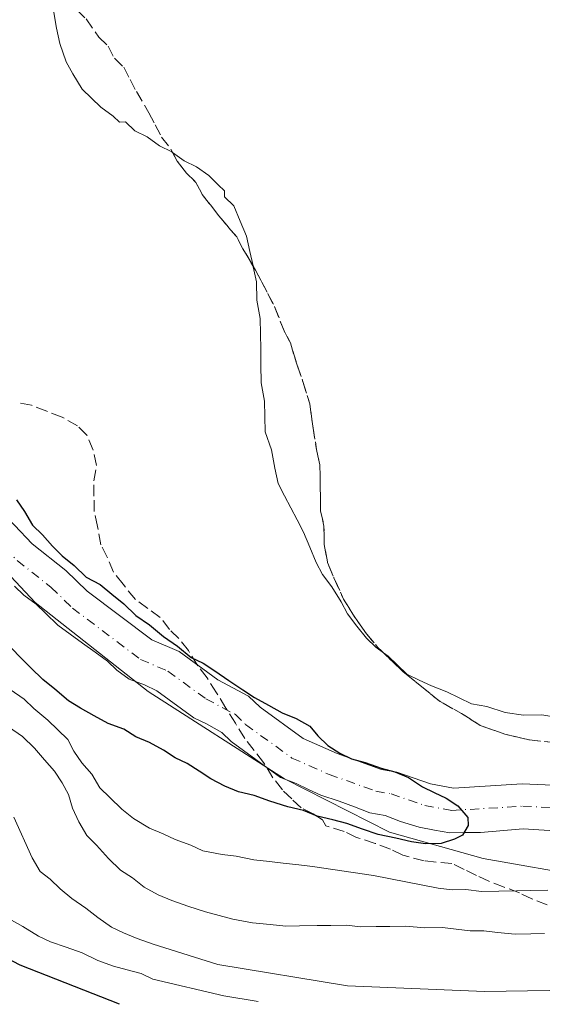
# Model space of a CAD drawing. Units: metres. Extents: x 641939 to 645408, y 4711409 to 4713759.
# Drawn here: x 645168 to 645249, y 4711441 to 4711594 of the extents above; entities that cross this region are included whole.
import ezdxf

# ---------------------------------------------------------------- set-up
doc = ezdxf.new("R2010")
doc.units = ezdxf.units.M
doc.header["$MEASUREMENT"] = 0
doc.linetypes.add('DGN Style 3', pattern=[2.435890702152634, 1.739921930109024, -0.6959687720436097])
doc.linetypes.add('DGN Style 4', pattern=[2.7856150101045474, 1.391937544087219, -0.6959687720436097, 0.001739921930109024, -0.6959687720436097])
for name, color, linetype, lineweight in [('Cauce permanente', 151, 'Continuous', 13), ('Cauce permanente (área)', 142, 'Continuous', 13), ('Curva de nivel directora', 30, 'Continuous', 30), ('Curva de nivel intermedia', 30, 'Continuous', 0), ('Eje cauce permanente (área)', 70, 'DGN Style 4', 0), ('Límite de Autonomía', 7, 'Continuous', 0), ('Línea de cambio de uso (parcela vista)', 92, 'Continuous', 0), ('Zona arbolada', 92, 'DGN Style 3', 0)]:
    doc.layers.add(name, color=color, linetype=linetype, lineweight=lineweight)

msp = doc.modelspace()

# ---------------------------------------------------------------- linework, layer by layer
at = {"layer": 'Cauce permanente', "color": 151, "linetype": 'Continuous', "lineweight": 13}
for points in [[(645164.0700000003, 4711518.82, 424.8999999999942), (645169.6399999997, 4711513.02, 424.8999999999942), (645174.8399999999, 4711508.91, 424.8999999999942), (645178.1699999999, 4711505.699999999, 424.6600000000035), (645188.2100000001, 4711498.09, 424.6600000000035), (645192.4600000001, 4711496.289999999, 424.6600000000035), (645198.4800000006, 4711491.92, 424.6600000000035), (645203.2400000002, 4711489.380000001, 424.6600000000035), (645205.04, 4711487.630000001, 424.8999999999942), (645211.7300000006, 4711482.779999999, 424.8999999999942), (645217.04, 4711480.430000001, 424.8999999999942), (645223.9299999997, 4711477.980000001, 424.8999999999942), (645226.2800000003, 4711477.550000001, 425.1399999999995), (645231.5300000003, 4711475.730000001, 425.1399999999995), (645235.0999999996, 4711475.08, 425.1399999999995), (645245.7699999996, 4711475.74, 425.3899999999995), (645254.0999999996, 4711475.390000001, 425.8699999999953)], [(645251.6399999997, 4711468.390000001, 425.6300000000047), (645245.9299999997, 4711468.77, 425.3899999999995), (645239.2800000003, 4711468.189999999, 425.1399999999995), (645236.9000000004, 4711468.15, 425.1399999999995), (645234.5300000003, 4711468.109999999, 425.1399999999995), (645232.1399999997, 4711468.550000001, 425.1399999999995), (645229.7599999999, 4711468.980000001, 425.1399999999995), (645226.8899999997, 4711469.890000001, 425.1399999999995), (645224.5, 4711470.800000001, 425.1399999999995), (645222.1200000001, 4711471.24, 424.8999999999942), (645219.7300000006, 4711472.15, 424.8999999999942), (645217.3300000001, 4711473.060000001, 424.8999999999942), (645214.4699999997, 4711473.960000001, 424.8999999999942), (645212.5499999998, 4711474.880000001, 424.8999999999942), (645210.6299999999, 4711475.800000001, 424.8999999999942), (645208.2400000002, 4711476.710000001, 424.8999999999942), (645206.3200000003, 4711478.109999999, 424.8999999999942), (645204.3899999997, 4711479.5, 424.8999999999942), (645202.4699999997, 4711480.9, 424.8999999999942), (645200.5499999998, 4711482.289999999, 424.8999999999942), (645199.0999999996, 4711483.699999999, 424.6600000000035), (645196.7000000002, 4711485.08, 424.6600000000035), (645194.7800000003, 4711486, 424.6600000000035), (645192.8600000005, 4711487.4, 424.6600000000035), (645190.9299999997, 4711488.789999999, 424.6600000000035), (645189.0099999999, 4711490.189999999, 424.6600000000035), (645187.0899999999, 4711491.109999999, 424.6600000000035), (645184.7000000002, 4711492.02, 424.6600000000035), (645182.7800000003, 4711493.41, 424.6600000000035), (645181.3300000001, 4711494.82, 424.6600000000035), (645179.4000000004, 4711496.210000001, 424.6600000000035), (645177.4800000006, 4711497.609999999, 424.6600000000035), (645175.5499999998, 4711499, 424.6600000000035), (645173.6299999999, 4711500.4, 424.6600000000035), (645171.7000000002, 4711502.27, 424.6600000000035), (645170.25, 4711503.67, 424.8999999999942), (645168.3200000003, 4711505.060000001, 424.8999999999942), (645166.8799999999, 4711506.470000001, 424.8999999999942)]]:
    msp.add_polyline3d(points, dxfattribs=at)
at = {"layer": 'Cauce permanente (área)', "color": 142, "linetype": 'Continuous', "lineweight": 13}
for points in [[(645164.0700000003, 4711518.82, 424.8999999999942), (645169.6399999997, 4711513.02, 424.8999999999942), (645174.8399999999, 4711508.91, 424.8999999999942), (645178.1699999999, 4711505.699999999, 424.6600000000035), (645188.2100000001, 4711498.09, 424.6600000000035), (645192.4600000001, 4711496.289999999, 424.6600000000035), (645198.4800000006, 4711491.92, 424.6600000000035), (645203.2400000002, 4711489.380000001, 424.6600000000035), (645205.04, 4711487.630000001, 424.8999999999942), (645211.7300000006, 4711482.779999999, 424.8999999999942), (645217.04, 4711480.430000001, 424.8999999999942), (645223.9299999997, 4711477.980000001, 424.8999999999942), (645226.2800000003, 4711477.550000001, 425.1399999999995), (645231.5300000003, 4711475.730000001, 425.1399999999995), (645235.0999999996, 4711475.08, 425.1399999999995), (645245.7699999996, 4711475.74, 425.3899999999995), (645254.0999999996, 4711475.390000001, 425.8699999999953)], [(645251.6399999997, 4711468.390000001, 425.6300000000047), (645245.9299999997, 4711468.77, 425.3899999999995), (645239.2800000003, 4711468.189999999, 425.1399999999995), (645236.9000000004, 4711468.15, 425.1399999999995), (645234.5300000003, 4711468.109999999, 425.1399999999995), (645232.1399999997, 4711468.550000001, 425.1399999999995), (645229.7599999999, 4711468.980000001, 425.1399999999995), (645226.8899999997, 4711469.890000001, 425.1399999999995), (645224.5, 4711470.800000001, 425.1399999999995), (645222.1200000001, 4711471.24, 424.8999999999942), (645219.7300000006, 4711472.15, 424.8999999999942), (645217.3300000001, 4711473.060000001, 424.8999999999942), (645214.4699999997, 4711473.960000001, 424.8999999999942), (645212.5499999998, 4711474.880000001, 424.8999999999942), (645210.6299999999, 4711475.800000001, 424.8999999999942), (645208.2400000002, 4711476.710000001, 424.8999999999942), (645206.3200000003, 4711478.109999999, 424.8999999999942), (645204.3899999997, 4711479.5, 424.8999999999942), (645202.4699999997, 4711480.9, 424.8999999999942), (645200.5499999998, 4711482.289999999, 424.8999999999942), (645199.0999999996, 4711483.699999999, 424.6600000000035), (645196.7000000002, 4711485.08, 424.6600000000035), (645194.7800000003, 4711486, 424.6600000000035), (645192.8600000005, 4711487.4, 424.6600000000035), (645190.9299999997, 4711488.789999999, 424.6600000000035), (645189.0099999999, 4711490.189999999, 424.6600000000035), (645187.0899999999, 4711491.109999999, 424.6600000000035), (645184.7000000002, 4711492.02, 424.6600000000035), (645182.7800000003, 4711493.41, 424.6600000000035), (645181.3300000001, 4711494.82, 424.6600000000035), (645179.4000000004, 4711496.210000001, 424.6600000000035), (645177.4800000006, 4711497.609999999, 424.6600000000035), (645175.5499999998, 4711499, 424.6600000000035), (645173.6299999999, 4711500.4, 424.6600000000035), (645171.7000000002, 4711502.27, 424.6600000000035), (645170.25, 4711503.67, 424.8999999999942), (645168.3200000003, 4711505.060000001, 424.8999999999942), (645166.8799999999, 4711506.470000001, 424.8999999999942)]]:
    msp.add_polyline3d(points, dxfattribs=at)
at = {"layer": 'Curva de nivel directora', "color": 30, "linetype": 'Continuous', "lineweight": 30, "flags": 128}
for points, elevation in [([(645167.1800000003, 4711519.859999999), (645168.4299999997, 4711518.060000001), (645169.6799999992, 4711515.95), (645171.2300000006, 4711514.45), (645172.7799999993, 4711512.650000001), (645174.3199999994, 4711511.16), (645176.1700000003, 4711509.670000002), (645178.0299999998, 4711507.87), (645180.1800000002, 4711506.690000001), (645182.0300000008, 4711505.199999999), (645183.8799999993, 4711503.710000001), (645185.73, 4711501.910000001), (645187.8800000002, 4711500.42), (645190.0399999995, 4711498.630000002), (645192.1999999987, 4711497.15), (645194.3600000001, 4711495.359999999), (645196.1999999996, 4711494.470000001), (645198.0399999992, 4711493.29), (645200.1899999994, 4711491.800000002), (645202.3499999986, 4711490.320000002), (645204.1900000004, 4711489.130000001), (645206.3399999985, 4711487.95), (645208.490000001, 4711486.760000001), (645210.6299999999, 4711485.890000002), (645212.7800000003, 4711484.7), (645214.0199999985, 4711483.2), (645215.5699999997, 4711481.710000002), (645217.4200000004, 4711480.520000001), (645219.26, 4711479.640000002), (645221.3900000001, 4711479.060000001), (645223.8399999999, 4711478.189999999), (645225.9799999989, 4711477.619999999), (645228.1299999993, 4711476.740000002), (645230.2799999994, 4711475.25), (645232.119999999, 4711474.369999999), (645233.9599999986, 4711473.490000002), (645235.8000000003, 4711472.300000002), (645237.3499999993, 4711470.5), (645237.3699999994, 4711469.279999999), (645236.4899999987, 4711467.750000001), (645235.2799999996, 4711467.12), (645233.1600000006, 4711466.480000001)], 425), ([(645233.1600000006, 4711466.480000001), (645230.730000001, 4711466.440000001), (645228.5899999996, 4711466.710000002), (645226.1499999987, 4711467.279999999), (645223.3999999996, 4711467.84), (645220.9499999997, 4711468.710000002), (645218.509999999, 4711469.590000001), (645216.3699999999, 4711470.16), (645213.9200000003, 4711470.730000001), (645211.7799999989, 4711471.610000002), (645209.3400000002, 4711472.17), (645206.5799999998, 4711473.039999999), (645204.139999999, 4711473.92), (645201.6899999992, 4711474.480000001), (645199.5500000003, 4711475.359999999), (645197.3999999999, 4711476.54), (645195.5599999981, 4711477.730000001), (645193.7099999996, 4711478.92), (645191.8700000001, 4711479.800000001), (645190.0300000005, 4711480.99), (645187.8800000002, 4711482.17), (645185.73, 4711483.050000001), (645183.8899999983, 4711484.230000001), (645181.4400000006, 4711485.109999999), (645179.2900000005, 4711486.289999999), (645177.1400000004, 4711487.470000002), (645175.2999999984, 4711488.660000001), (645173.1399999993, 4711490.449999999), (645171.2899999986, 4711491.940000001), (645169.4299999989, 4711493.740000002), (645155.8199999988, 4711507.510000001)], 425), ([(645183.1900000009, 4711441.480000001), (645167.7900000005, 4711447.550000002), (645156.4299999991, 4711453.45)], 450)]:
    msp.add_lwpolyline(points, dxfattribs=dict(at, elevation=elevation))
at = {"layer": 'Curva de nivel intermedia', "color": 30, "linetype": 'Continuous', "lineweight": 0, "flags": 128}
for points, elevation in [([(645166.2100000002, 4711490.4), (645168.3700000016, 4711488.909999999), (645169.9100000017, 4711487.420000001), (645172.0700000008, 4711485.63), (645173.6199999999, 4711484.13), (645175.1599999998, 4711482.630000001), (645176.1000000008, 4711480.82), (645177.3500000003, 4711479.019999999), (645178.9000000015, 4711477.220000002), (645180.150000001, 4711475.109999999), (645181.7000000001, 4711473.609999999), (645183.5500000007, 4711471.819999998), (645185.4000000014, 4711470.33), (645187.8600000001, 4711468.84), (645190.0000000015, 4711467.970000001), (645191.8400000011, 4711467.08), (645194.2900000007, 4711466.210000001), (645196.1300000005, 4711465.33), (645199.1800000013, 4711464.77), (645201.3200000004, 4711464.499999999), (645204.0600000008, 4711463.939999999), (645206.5000000015, 4711463.67), (645208.6400000006, 4711463.399999999), (645211.0800000015, 4711463.140000001), (645213.2100000017, 4711462.869999999), (645222.6600000019, 4711461.499999999), (645232.7300000014, 4711459.53), (645234.8700000005, 4711459.26), (645237.0000000006, 4711459.3), (645239.4400000013, 4711459.029999999), (645242.1700000007, 4711459.080000001), (645244.9100000008, 4711459.119999998), (645247.040000001, 4711459.159999999), (645249.7800000013, 4711459.199999999)], 430), ([(645165.9700000011, 4711484.57), (645168.1200000013, 4711483.08), (645169.980000001, 4711481.289999999), (645171.5299999999, 4711479.49), (645173.0800000011, 4711477.689999999), (645174.3200000017, 4711475.88), (645175.2699999993, 4711474.069999999), (645175.9100000008, 4711471.949999998), (645176.8600000008, 4711469.84), (645178.1100000005, 4711467.730000001), (645179.6500000004, 4711466.230000001), (645181.51, 4711464.13), (645183.3700000019, 4711462.34), (645185.2100000015, 4711461.15), (645187.0599999999, 4711459.659999999), (645189.2100000002, 4711458.48), (645191.3600000005, 4711457.599999999), (645193.8000000013, 4711456.73), (645196.5599999995, 4711455.859999999), (645198.6900000018, 4711455.29), (645200.8300000009, 4711454.710000001), (645203.890000001, 4711454.149999999), (645206.6300000012, 4711453.890000001), (645209.0700000019, 4711453.630000001), (645211.190000001, 4711453.66), (645213.9300000013, 4711453.709999999), (645216.0599999991, 4711453.740000002), (645218.490000001, 4711453.779999998), (645220.6300000001, 4711453.509999998), (645223.0599999998, 4711453.550000001), (645225.1900000023, 4711453.59), (645227.6200000017, 4711453.630000001), (645230.6700000007, 4711453.37), (645233.4100000008, 4711453.42), (645235.540000001, 4711453.15), (645237.6800000002, 4711452.88), (645239.8100000002, 4711452.909999999), (645241.9400000004, 4711452.640000001), (645244.6800000007, 4711452.38), (645247.1200000015, 4711452.42), (645249.2400000005, 4711452.46)], 435.0000000000001), ([(645166.7900000013, 4711470.560000001), (645169.63, 4711464.220000001), (645170.8799999994, 4711462.109999999), (645172.4199999995, 4711460.92), (645173.9700000007, 4711459.42), (645175.8200000015, 4711457.930000001), (645177.9699999995, 4711456.439999999), (645179.8200000002, 4711454.949999998), (645181.9800000016, 4711453.470000001), (645183.8200000012, 4711452.580000001), (645185.9600000002, 4711451.710000001), (645188.41, 4711450.83), (645198.4999999995, 4711447.649999999), (645218.6299999997, 4711444.330000001), (645239.940000002, 4711443.460000001), (645260.0200000008, 4711443.779999998)], 440), ([(645204.7500000015, 4711441.930000001), (645199.3900000014, 4711442.819999999), (645188.4000000011, 4711445.380000001), (645186.5599999992, 4711446.269999999), (645184.4200000003, 4711446.84), (645182.2800000012, 4711447.410000001), (645179.8300000014, 4711448.289999999), (645177.3800000016, 4711449.46), (645174.9299999997, 4711450.34), (645172.4800000021, 4711451.210000001), (645170.6400000004, 4711452.09), (645168.1799999994, 4711453.570000002), (645166.0400000003, 4711454.76)], 445)]:
    msp.add_lwpolyline(points, dxfattribs=dict(at, elevation=elevation))
at = {"layer": 'Eje cauce permanente (área)', "color": 70, "linetype": 'DGN Style 4', "lineweight": 0}
for points in [[(645110.2800000003, 4711605.15, 423.679999999993), (645110.4600000001, 4711594.279999999, 423.679999999993), (645111.3399999999, 4711589.869999999, 423.679999999993), (645112.2999999998, 4711588, 423.679999999993), (645113.3300000001, 4711583.279999999, 423.679999999993), (645114.9900000002, 4711580.08, 423.679999999993), (645119.2000000002, 4711573.76, 423.679999999993), (645124.7999999998, 4711566.539999999, 423.679999999993), (645131.7300000006, 4711559.84, 424.1699999999983), (645134.3399999999, 4711555.32, 424.1699999999983), (645138.2400000002, 4711549.890000001, 424.1699999999983), (645140.54, 4711547.859999999, 424.1699999999983), (645144.54, 4711541.710000001, 424.1699999999983), (645151.3399999999, 4711532.32, 424.6600000000035), (645155.7599999999, 4711524.75, 424.6600000000035), (645161.3700000001, 4711516.619999999, 424.8999999999942), (645167.2999999998, 4711510.439999999, 424.8999999999942), (645172.5499999998, 4711506.289999999, 424.8999999999942), (645175.9000000004, 4711503.050000001, 424.6600000000035), (645186.4600000001, 4711495.060000001, 424.6600000000035), (645190.7400000002, 4711493.24, 424.6600000000035), (645196.6299999999, 4711488.960000001, 424.6600000000035), (645201.1699999999, 4711486.539999999, 424.6600000000035), (645202.7999999998, 4711484.960000001, 424.8999999999942)], [(645202.7999999998, 4711484.960000001, 424.8999999999942), (645209.9900000002, 4711479.75, 424.8999999999942), (645215.7599999999, 4711477.199999999, 424.8999999999942), (645223.0300000003, 4711474.609999999, 424.8999999999942), (645225.3899999997, 4711474.180000001, 425.1199999999953), (645230.6500000004, 4711472.359999999, 425.0599999999977), (645234.8200000003, 4711471.600000001, 425.0299999999989), (645245.8499999996, 4711472.26, 425.3899999999995), (645254.0599999997, 4711471.91, 425.8699999999953)]]:
    msp.add_polyline3d(points, dxfattribs=at)
at = {"layer": 'Límite de Autonomía', "color": 7, "linetype": 'Continuous', "lineweight": 0}
msp.add_polyline3d([(645102.7399999984, 4711683.859999999, 423.55), (645104.4400000013, 4711663.779999999, 423.55), (645107.5500000007, 4711642.189999999, 422.95), (645109.7399999984, 4711623.640000001, 423.32), (645114.75, 4711603.08, 423.85), (645119.6499999985, 4711579.59, 423.7), (645129.2600000016, 4711555.76, 424.26), (645142.6499999985, 4711535.640000001, 424.49), (645152.6700000018, 4711522.49, 424.68), (645170.1099999994, 4711503.930000001, 424.9), (645187.6400000006, 4711490.07, 424.69), (645208.8500000016, 4711476.5, 424.9), (645225.1799999997, 4711468.230000001, 425.03), (645239.6999999993, 4711464.140000001, 427.29), (645256.2399999984, 4711461.210000001, 429.14)], dxfattribs=at)
at = {"layer": 'Línea de cambio de uso (parcela vista)', "color": 92, "linetype": 'Continuous', "lineweight": 0}
for points in [[(645191.4645999996, 4711573.852299999, 427.7200000000012), (645191.3300000001, 4711573.949999999, 427.7200000000012), (645189.4199999999, 4711574.869999999, 427.4799999999959), (645187.4900000002, 4711576.26, 427.4799999999959), (645185.5800000001, 4711577.180000001, 427.4799999999959), (645184.1299999999, 4711578.58, 427.4799999999959), (645183.1799999997, 4711578.57, 427.4799999999959), (645182.2100000001, 4711579.5, 427.4799999999959), (645180.29, 4711580.9, 427.4799999999959), (645178.8399999999, 4711582.300000001, 427.4799999999959), (645177.3899999997, 4711583.699999999, 427.4799999999959), (645175.9299999997, 4711586.060000001, 427.4799999999959), (645174.9400000004, 4711587.939999999, 427.4799999999959), (645173.9500000002, 4711590.779999999, 427.4799999999959), (645173.4299999997, 4711593.15, 427.4799999999959), (645172.3494999995, 4711599.633300001, 427.4799999999959)], [(645203.9532000005, 4711556.214600001, 428.2100000000065), (645203.4699999997, 4711558.460000001, 428.2100000000065), (645202.9600000001, 4711560.83, 428.2100000000065), (645201.9699999997, 4711563.189999999, 427.9600000000065), (645200.9800000006, 4711565.550000001, 427.9600000000065), (645199.5300000003, 4711566.949999999, 427.7200000000012), (645199.5099999999, 4711567.9, 427.7200000000012), (645198.5499999998, 4711568.83, 427.7200000000012), (645197.0999999996, 4711570.24, 427.7200000000012), (645195.1799999997, 4711571.630000001, 427.7200000000012), (645193.2599999999, 4711572.550000001, 427.7200000000012), (645191.4645999996, 4711573.852299999, 427.7200000000012)], [(645218.6500000004, 4711502.130000001, 427.9600000000065), (645217.6699999999, 4711504.02, 427.9600000000065), (645216.2000000002, 4711506.369999999, 427.9600000000065), (645214.75, 4711508.25, 427.9600000000065), (645213.7599999999, 4711510.140000001, 427.9600000000065), (645212.7800000003, 4711512.5, 427.9600000000065), (645211.79, 4711514.859999999, 427.9600000000065), (645210.7999999998, 4711516.74, 427.9600000000065), (645209.8200000003, 4711518.630000001, 427.9600000000065), (645208.8399999999, 4711520.51, 427.9600000000065), (645207.8600000005, 4711522.4, 427.9600000000065), (645207.3499999996, 4711524.77, 428.2100000000065), (645206.8200000003, 4711527.609999999, 428.2100000000065), (645205.8300000001, 4711530.449999999, 428.2100000000065), (645205.79, 4711532.82, 428.2100000000065), (645205.75, 4711535.199999999, 428.2100000000065), (645205.2300000006, 4711538.039999999, 428.2100000000065), (645205.1799999997, 4711540.9, 428.2100000000065), (645205.1399999997, 4711543.27, 428.2100000000065), (645205.1100000005, 4711545.65, 428.2100000000065), (645205.0700000003, 4711548.02, 428.2100000000065), (645204.5499999998, 4711550.869999999, 428.2100000000065), (645204.5, 4711553.720000001, 428.2100000000065), (645203.9800000006, 4711556.09, 428.2100000000065), (645203.9532000005, 4711556.214600001, 428.2100000000065)], [(645224.2115000002, 4711496.100199999, 427.7200000000012), (645223.0099999999, 4711496.970000001, 427.7200000000012), (645221.5599999997, 4711498.380000001, 427.9600000000065), (645220.0999999996, 4711500.26, 427.9600000000065), (645218.6500000004, 4711502.130000001, 427.9600000000065)], [(645273.5555999996, 4711487.001, 428.4499999999971), (645272.6100000005, 4711486.850000001, 428.4499999999971), (645270.25, 4711486.33, 428.4499999999971), (645267.8700000001, 4711486.289999999, 428.4499999999971), (645265.4900000002, 4711486.26, 428.4499999999971), (645263.1200000001, 4711486.220000001, 428.4499999999971), (645260.2699999996, 4711486.17, 428.4499999999971), (645257.4100000003, 4711486.119999999, 428.4499999999971), (645254.0899999999, 4711486.07, 428.2100000000065), (645251.2400000002, 4711486.02, 428.2100000000065), (645248.8499999996, 4711486.460000001, 428.2100000000065), (645246, 4711486.41, 428.2100000000065), (645243.1399999997, 4711486.84, 428.2100000000065), (645240.2699999996, 4711487.75, 427.9600000000065), (645237.8899999997, 4711488.180000001, 427.9600000000065), (645235.9699999997, 4711489.100000001, 427.7200000000012), (645234.0599999997, 4711490.02, 427.7200000000012), (645231.6699999999, 4711490.939999999, 427.7200000000012), (645229.75, 4711491.859999999, 427.7200000000012), (645227.8300000001, 4711492.77, 427.7200000000012), (645226.3799999999, 4711494.180000001, 427.7200000000012), (645224.9299999997, 4711495.58, 427.7200000000012), (645224.2115000002, 4711496.100199999, 427.7200000000012)]]:
    msp.add_polyline3d(points, dxfattribs=at)
at = {"layer": 'Zona arbolada', "color": 92, "linetype": 'DGN Style 3', "lineweight": 0, "elevation": 431.3999999999942, "flags": 128}
for points in [[(645191.4645999996, 4711573.852299999), (645192.1799999997, 4711572.480000001), (645193.6399999997, 4711570.600000001), (645195.0899999999, 4711569.199999999), (645196.0700000003, 4711567.310000001), (645197.5300000003, 4711565.430000001), (645198.9800000006, 4711563.560000001), (645201.4100000003, 4711560.74), (645202.3899999997, 4711558.859999999), (645203.9532000005, 4711556.214600001)], [(645203.9532000005, 4711556.214600001), (645204.3399999999, 4711555.560000001), (645205.3300000001, 4711553.680000001), (645206.3099999997, 4711551.789999999), (645207.29, 4711549.9), (645208.7800000003, 4711546.130000001), (645209.7599999999, 4711544.24), (645210.7599999999, 4711540.930000001), (645211.7599999999, 4711538.09), (645212.7599999999, 4711534.779999999), (645213.2999999998, 4711530.99), (645213.8300000001, 4711527.67), (645214.3399999999, 4711525.300000001), (645214.3799999999, 4711522.92), (645214.4199999999, 4711520.550000001), (645214.4600000001, 4711518.17), (645214.9699999997, 4711515.800000001), (645215.0199999996, 4711512.949999999), (645215.54, 4711510.109999999), (645216.5300000003, 4711507.75), (645218.0099999999, 4711504.439999999), (645219.4699999997, 4711502.09), (645221.4199999999, 4711499.27), (645223.3600000005, 4711496.92), (645224.2115000002, 4711496.100199999)], [(645224.2115000002, 4711496.100199999), (645225.7800000003, 4711494.59), (645227.2300000006, 4711493.180000001), (645230.1200000001, 4711490.850000001), (645233.0099999999, 4711488.52), (645236.3600000005, 4711486.680000001), (645239.25, 4711484.82), (645243.0700000003, 4711483.460000001), (645246.8899999997, 4711482.57), (645250.7000000002, 4711482.16), (645253.5599999997, 4711481.730000001), (645256.8799999999, 4711481.779999999), (645260.2000000002, 4711482.310000001), (645262.5800000001, 4711482.350000001), (645265.4199999999, 4711482.869999999), (645268.7300000006, 4711483.880000001), (645273.5555999996, 4711487.001)]]:
    msp.add_lwpolyline(points, dxfattribs=at)
at = {"layer": 'Zona arbolada', "color": 92, "linetype": 'DGN Style 3', "lineweight": 0}
for points in [[(645172.3494999995, 4711599.633300001, 431.4165000000066), (645173.7000000002, 4711598.32, 431.6399999999995), (645176.5899999999, 4711595.99, 431.6399999999995), (645178.04, 4711594.59, 431.6399999999995), (645179.9900000002, 4711591.77, 431.6399999999995), (645181.4299999997, 4711590.369999999, 431.6399999999995), (645182.4199999999, 4711588.480000001, 431.6399999999995), (645183.8700000001, 4711587.08, 431.6399999999995), (645184.8499999996, 4711585.189999999, 431.6399999999995), (645185.8300000001, 4711583.310000001, 431.6399999999995), (645187.7800000003, 4711580.01, 431.6399999999995), (645188.7599999999, 4711578.130000001, 431.6399999999995), (645189.75, 4711576.24, 431.3999999999942), (645191.2000000002, 4711574.359999999, 431.3999999999942), (645191.4645999996, 4711573.852299999, 431.3999999999942)], [(645178.04, 4711594.59, 431.6399999999995), (645179.9900000002, 4711591.77, 431.6399999999995), (645181.4299999997, 4711590.369999999, 431.6399999999995), (645182.4199999999, 4711588.480000001, 431.6399999999995), (645183.8700000001, 4711587.08, 431.6399999999995), (645184.8499999996, 4711585.189999999, 431.6399999999995), (645185.8300000001, 4711583.310000001, 431.6399999999995), (645187.7800000003, 4711580.01, 431.6399999999995), (645188.7599999999, 4711578.130000001, 431.6399999999995), (645189.75, 4711576.24, 431.3999999999942), (645191.2000000002, 4711574.359999999, 431.3999999999942), (645192.1799999997, 4711572.480000001, 431.3999999999942), (645193.6399999997, 4711570.600000001, 431.3999999999942), (645195.0899999999, 4711569.199999999, 431.3999999999942), (645196.0700000003, 4711567.310000001, 431.3999999999942), (645197.5300000003, 4711565.430000001, 431.3999999999942), (645198.9800000006, 4711563.560000001, 431.3999999999942), (645201.4100000003, 4711560.74, 431.3999999999942), (645202.3899999997, 4711558.859999999, 431.3999999999942), (645204.3399999999, 4711555.560000001, 431.3999999999942), (645205.3300000001, 4711553.680000001, 431.3999999999942), (645206.3099999997, 4711551.789999999, 431.3999999999942), (645207.29, 4711549.9, 431.3999999999942), (645208.7800000003, 4711546.130000001, 431.3999999999942), (645209.7599999999, 4711544.24, 431.3999999999942), (645210.7599999999, 4711540.930000001, 431.3999999999942), (645211.7599999999, 4711538.09, 431.3999999999942), (645212.7599999999, 4711534.779999999, 431.3999999999942), (645213.2999999998, 4711530.99, 431.3999999999942), (645213.8300000001, 4711527.67, 431.3999999999942), (645214.3399999999, 4711525.300000001, 431.3999999999942), (645214.3799999999, 4711522.92, 431.3999999999942), (645214.4199999999, 4711520.550000001, 431.3999999999942), (645214.4600000001, 4711518.17, 431.3999999999942), (645214.9699999997, 4711515.800000001, 431.3999999999942), (645215.0199999996, 4711512.949999999, 431.3999999999942), (645215.54, 4711510.109999999, 431.3999999999942), (645216.5300000003, 4711507.75, 431.3999999999942), (645218.0099999999, 4711504.439999999, 431.3999999999942), (645219.4699999997, 4711502.09, 431.3999999999942), (645221.4199999999, 4711499.27, 431.3999999999942), (645223.3600000005, 4711496.92, 431.3999999999942), (645225.7800000003, 4711494.59, 431.3999999999942), (645227.2300000006, 4711493.180000001, 431.3999999999942), (645230.1200000001, 4711490.850000001, 431.3999999999942), (645233.0099999999, 4711488.52, 431.3999999999942), (645236.3600000005, 4711486.680000001, 431.3999999999942), (645239.25, 4711484.82, 431.3999999999942), (645243.0700000003, 4711483.460000001, 431.3999999999942), (645246.8899999997, 4711482.57, 431.3999999999942), (645250.7000000002, 4711482.16, 431.3999999999942)], [(645249.6799999997, 4711456.939999999, 437.4799999999959), (645247.29, 4711457.859999999, 437.2400000000052), (645245.3700000001, 4711458.779999999, 437.2400000000052), (645242.9800000006, 4711459.689999999, 437.2400000000052), (645240.5899999999, 4711460.600000001, 437), (645238.6699999999, 4711461.52, 437), (645236.7599999999, 4711462.439999999, 437), (645234.8399999999, 4711463.359999999, 437), (645230.5599999997, 4711463.76, 437), (645227.2100000001, 4711464.66, 437), (645225.2999999998, 4711465.58, 437), (645222.9100000003, 4711466.49, 437), (645220.04, 4711467.4, 436.75), (645218.1200000001, 4711468.32, 436.75), (645215.2599999999, 4711469.220000001, 436.5099999999948), (645214.7599999999, 4711470.16, 436.5099999999948), (645213.3200000003, 4711471.09, 436.5099999999948), (645211.4100000003, 4711472.01, 436.5099999999948), (645209.9600000001, 4711473.41, 436.5099999999948), (645208.5099999999, 4711474.810000001, 436.5099999999948), (645207.0499999998, 4711476.689999999, 436.5099999999948), (645205.5899999999, 4711479.050000001, 436.0200000000041), (645204.1299999999, 4711480.92, 435.7799999999989), (645202.6699999999, 4711482.800000001, 435.5399999999936), (645201.2100000001, 4711485.15, 435.2899999999936), (645199.75, 4711487.51, 435.0500000000029), (645198.2800000003, 4711489.859999999, 434.8099999999977), (645196.8200000003, 4711492.210000001, 434.8099999999977), (645195.3600000005, 4711494.09, 434.8099999999977), (645193.9000000004, 4711496.439999999, 434.8099999999977), (645192.4400000004, 4711498.32, 434.320000000007), (645190.9900000002, 4711499.720000001, 434.0800000000018), (645189.5300000003, 4711501.600000001, 433.5899999999965), (645187.6100000005, 4711503, 433.3500000000058), (645185.6799999997, 4711504.390000001, 433.3500000000058), (645183.75, 4711506.74, 433.1000000000058), (645182.29, 4711508.619999999, 433.1000000000058), (645181.2999999998, 4711510.980000001, 433.1000000000058), (645180.3200000003, 4711512.859999999, 432.8600000000006), (645179.7999999998, 4711515.710000001, 432.6199999999953), (645179.2800000003, 4711518.07, 432.3699999999953), (645179.2400000002, 4711520.449999999, 432.3699999999953), (645179.2100000001, 4711522.83, 432.3699999999953), (645179.6399999997, 4711525.210000001, 432.3699999999953), (645179.1299999999, 4711527.58, 432.3699999999953), (645178.1399999997, 4711529.939999999, 432.1300000000047), (645176.6900000004, 4711531.34, 432.1300000000047), (645174.29, 4711532.730000001, 432.1300000000047), (645171.9000000004, 4711533.640000001, 432.1300000000047), (645169.5099999999, 4711534.550000001, 432.1300000000047), (645167.1200000001, 4711534.99, 432.1300000000047)], [(645196.8200000003, 4711492.210000001, 434.8099999999977), (645195.3600000005, 4711494.09, 434.8099999999977), (645193.9000000004, 4711496.439999999, 434.8099999999977), (645192.4400000004, 4711498.32, 434.320000000007), (645190.9900000002, 4711499.720000001, 434.0800000000018), (645189.5300000003, 4711501.600000001, 433.5899999999965), (645187.6100000005, 4711503, 433.3500000000058), (645185.6799999997, 4711504.390000001, 433.3500000000058), (645183.75, 4711506.74, 433.1000000000058), (645182.29, 4711508.619999999, 433.1000000000058), (645181.2999999998, 4711510.980000001, 433.1000000000058), (645180.3200000003, 4711512.859999999, 432.8600000000006), (645179.7999999998, 4711515.710000001, 432.6199999999953), (645179.2800000003, 4711518.07, 432.3699999999953), (645179.2400000002, 4711520.449999999, 432.3699999999953), (645179.2100000001, 4711522.83, 432.3699999999953), (645179.6399999997, 4711525.210000001, 432.3699999999953), (645179.1299999999, 4711527.58, 432.3699999999953), (645178.1399999997, 4711529.939999999, 432.1300000000047), (645176.6900000004, 4711531.34, 432.1300000000047), (645174.29, 4711532.730000001, 432.1300000000047), (645171.9000000004, 4711533.640000001, 432.1300000000047), (645169.5099999999, 4711534.550000001, 432.1300000000047), (645167.1200000001, 4711534.99, 432.1300000000047)], [(645249.6799999997, 4711456.939999999, 437.4799999999959), (645247.29, 4711457.859999999, 437.2400000000052), (645245.3700000001, 4711458.779999999, 437.2400000000052), (645242.9800000006, 4711459.689999999, 437.2400000000052), (645240.5899999999, 4711460.600000001, 437), (645238.6699999999, 4711461.52, 437), (645236.7599999999, 4711462.439999999, 437), (645234.8399999999, 4711463.359999999, 437), (645230.5599999997, 4711463.76, 437), (645227.2100000001, 4711464.66, 437), (645225.2999999998, 4711465.58, 437), (645222.9100000003, 4711466.49, 437), (645220.04, 4711467.4, 436.75), (645218.1200000001, 4711468.32, 436.75), (645215.2599999999, 4711469.220000001, 436.5099999999948), (645214.7599999999, 4711470.16, 436.5099999999948), (645213.3200000003, 4711471.09, 436.5099999999948), (645211.4100000003, 4711472.01, 436.5099999999948), (645209.9600000001, 4711473.41, 436.5099999999948), (645208.5099999999, 4711474.810000001, 436.5099999999948), (645207.0499999998, 4711476.689999999, 436.5099999999948), (645205.5899999999, 4711479.050000001, 436.0200000000041), (645204.1299999999, 4711480.92, 435.7799999999989), (645202.6699999999, 4711482.800000001, 435.5399999999936), (645201.2100000001, 4711485.15, 435.2899999999936), (645199.75, 4711487.51, 435.0500000000029), (645198.2800000003, 4711489.859999999, 434.8099999999977), (645196.8200000003, 4711492.210000001, 434.8099999999977)]]:
    msp.add_polyline3d(points, dxfattribs=at)

doc.saveas('drawing.dxf')
